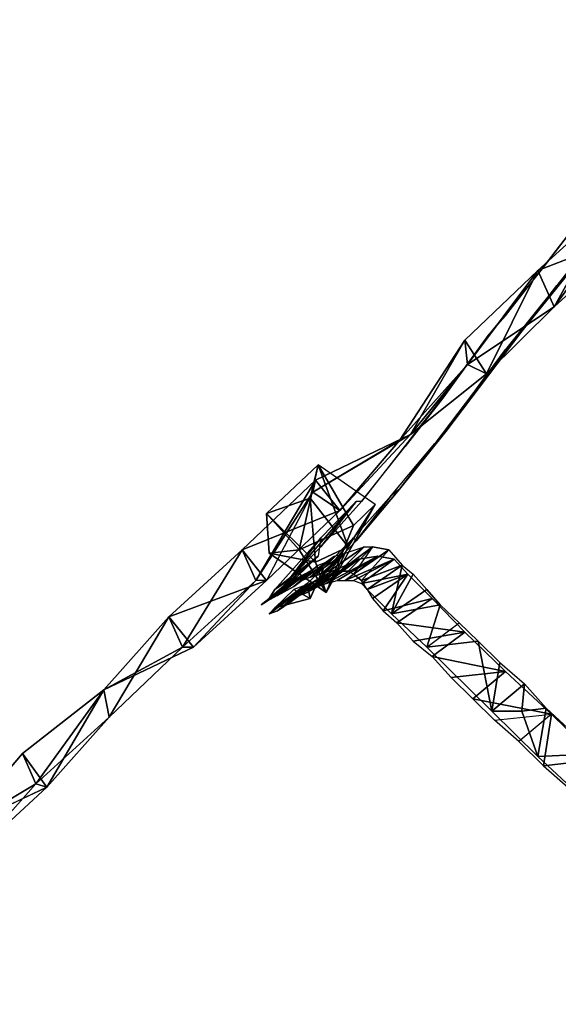
# Model space of a CAD drawing. Units: millimetres. Extents: x 21293 to 36303, y -17370 to -4935.
# Drawn here: x 26653 to 26873, y -9599 to -9197 of the extents above; entities that cross this region are included whole.
import ezdxf

# ---------------------------------------------------------------- set-up
doc = ezdxf.new("R2010")
doc.units = ezdxf.units.MM
doc.layers.add('граница', color=250, linetype='Continuous', lineweight=25)
doc.layers.add('МАФЫ НАШИ', color=250, linetype='Continuous', lineweight=25)

# ---------------------------------------------------------------- blocks, each defined once
blk = doc.blocks.new('кертгнл')
at = {"layer": 'МАФЫ НАШИ', "color": 7, "lineweight": 25}
for p, q in [((26894.15, -9271.68), (26864.23, -9299)), ((26864.23, -9299), (26894.15, -9271.68)), ((26894.15, -9271.68), (26864.23, -9299)), ((26864.23, -9299), (26894.15, -9271.68)), ((26865.34, -9299), (26886.39, -9271.68)), ((26886.39, -9271.68), (26865.34, -9299)), ((26894.15, -9271.68), (26870.88, -9313.9)), ((26894.15, -9271.68), (26870.88, -9313.9)), ((26870.88, -9313.9), (26894.15, -9271.68)), ((26895.26, -9280.38), (26870.88, -9313.9)), ((26870.88, -9313.9), (26895.26, -9280.38)), ((26870.88, -9313.9), (26895.26, -9280.38)), ((26895.26, -9280.38), (26870.88, -9313.9)), ((26893.04, -9277.89), (26871.98, -9305.21)), ((26864.23, -9299), (26903.01, -9284.1)), ((26864.23, -9299), (26903.01, -9284.1)), ((26903.01, -9284.1), (26864.23, -9299)), ((26870.88, -9313.9), (26903.01, -9284.1)), ((26903.01, -9284.1), (26870.88, -9313.9)), ((26870.88, -9313.9), (26903.01, -9284.1)), ((26903.01, -9284.1), (26870.88, -9313.9)), ((26873.09, -9289.07), (26865.34, -9299)), ((26865.34, -9299), (26873.09, -9289.07)), ((26879.74, -9296.52), (26857.58, -9323.84)), ((26879.74, -9296.52), (26857.58, -9323.84)), ((26871.98, -9305.21), (26879.74, -9296.52)), ((26871.98, -9305.21), (26879.74, -9296.52)), ((26871.98, -9305.21), (26879.74, -9296.52)), ((26864.23, -9299), (26834.31, -9327.56)), ((26864.23, -9299), (26834.31, -9327.56)), ((26834.31, -9327.56), (26864.23, -9299)), ((26835.42, -9337.49), (26864.23, -9299)), ((26835.42, -9337.49), (26864.23, -9299)), ((26864.23, -9299), (26835.42, -9337.49)), ((26843.17, -9341.22), (26864.23, -9299)), ((26864.23, -9299), (26843.17, -9341.22)), ((26843.17, -9341.22), (26864.23, -9299)), ((26864.23, -9299), (26843.17, -9341.22)), ((26865.34, -9299), (26844.28, -9325.08)), ((26865.34, -9299), (26844.28, -9325.08)), ((26850.93, -9317.63), (26865.34, -9299)), ((26870.88, -9313.9), (26864.23, -9299)), ((26864.23, -9299), (26870.88, -9313.9)), ((26870.88, -9313.9), (26864.23, -9299)), ((26864.23, -9299), (26870.88, -9313.9)), ((26864.23, -9299), (26870.88, -9313.9)), ((26870.88, -9313.9), (26864.23, -9299)), ((26871.98, -9305.21), (26850.93, -9331.29)), ((26871.98, -9305.21), (26857.58, -9323.84)), ((26857.58, -9323.84), (26871.98, -9305.21)), ((26857.58, -9323.84), (26871.98, -9305.21)), ((26857.58, -9323.84), (26871.98, -9305.21)), ((26835.42, -9337.49), (26870.88, -9313.9)), ((26870.88, -9313.9), (26835.42, -9337.49)), ((26870.88, -9313.9), (26835.42, -9337.49)), ((26835.42, -9337.49), (26870.88, -9313.9)), ((26870.88, -9313.9), (26843.17, -9341.22)), ((26843.17, -9341.22), (26870.88, -9313.9)), ((26870.88, -9313.9), (26843.17, -9341.22)), ((26844.28, -9325.08), (26850.93, -9317.63)), ((26844.28, -9325.08), (26850.93, -9317.63)), ((26844.28, -9325.08), (26825.44, -9351.15)), ((26844.28, -9325.08), (26825.44, -9351.15)), ((26857.58, -9323.84), (26826.55, -9364.81)), ((26857.58, -9323.84), (26826.55, -9364.81)), ((26829.87, -9344.94), (26844.28, -9325.08)), ((26840.96, -9344.94), (26857.58, -9323.84)), ((26840.96, -9344.94), (26857.58, -9323.84)), ((26857.58, -9323.84), (26840.96, -9344.94)), ((26857.58, -9323.84), (26850.93, -9331.29)), ((26850.93, -9331.29), (26857.58, -9323.84)), ((26850.93, -9331.29), (26857.58, -9323.84)), ((26834.31, -9327.56), (26807.71, -9368.54)), ((26834.31, -9327.56), (26807.71, -9368.54)), ((26807.71, -9368.54), (26834.31, -9327.56)), ((26812.14, -9366.05), (26834.31, -9327.56)), ((26834.31, -9327.56), (26812.14, -9366.05)), ((26834.31, -9327.56), (26812.14, -9366.05)), ((26812.14, -9366.05), (26834.31, -9327.56)), ((26834.31, -9327.56), (26835.42, -9337.49)), ((26843.17, -9341.22), (26834.31, -9327.56)), ((26834.31, -9327.56), (26835.42, -9337.49)), ((26835.42, -9337.49), (26834.31, -9327.56)), ((26843.17, -9341.22), (26834.31, -9327.56)), ((26834.31, -9327.56), (26843.17, -9341.22)), ((26850.93, -9331.29), (26840.96, -9344.94)), ((26840.96, -9344.94), (26850.93, -9331.29)), ((26835.42, -9337.49), (26807.71, -9368.54)), ((26807.71, -9368.54), (26835.42, -9337.49)), ((26807.71, -9368.54), (26835.42, -9337.49)), ((26835.42, -9337.49), (26807.71, -9368.54)), ((26835.42, -9337.49), (26812.14, -9366.05)), ((26835.42, -9337.49), (26812.14, -9366.05)), ((26812.14, -9366.05), (26835.42, -9337.49)), ((26843.17, -9341.22), (26835.42, -9337.49)), ((26843.17, -9341.22), (26835.42, -9337.49)), ((26835.42, -9337.49), (26843.17, -9341.22)), ((26812.14, -9366.05), (26843.17, -9341.22)), ((26812.14, -9366.05), (26843.17, -9341.22)), ((26812.14, -9366.05), (26843.17, -9341.22)), ((26843.17, -9341.22), (26812.14, -9366.05)), ((26809.93, -9371.02), (26829.87, -9344.94)), ((26840.96, -9344.94), (26822.12, -9369.78)), ((26825.44, -9351.15), (26829.87, -9344.94)), ((26829.87, -9344.94), (26825.44, -9351.15)), ((26825.44, -9351.15), (26829.87, -9344.94)), ((26829.87, -9344.94), (26825.44, -9351.15)), ((26826.55, -9364.81), (26840.96, -9344.94)), ((26840.96, -9344.94), (26826.55, -9364.81)), ((26826.55, -9364.81), (26840.96, -9344.94)), ((26826.55, -9364.81), (26840.96, -9344.94)), ((26825.44, -9351.15), (26809.93, -9371.02)), ((26825.44, -9351.15), (26809.93, -9371.02)), ((26809.93, -9371.02), (26825.44, -9351.15)), ((26815.47, -9363.57), (26825.44, -9351.15)), ((26825.44, -9351.15), (26815.47, -9363.57)), ((26815.47, -9363.57), (26792.2, -9393.37)), ((26815.47, -9363.57), (26792.2, -9393.37)), ((26807.71, -9388.4), (26826.55, -9364.81)), ((26826.55, -9364.81), (26807.71, -9388.4)), ((26809.93, -9371.02), (26815.47, -9363.57)), ((26809.93, -9371.02), (26815.47, -9363.57)), ((26815.47, -9363.57), (26809.93, -9371.02)), ((26826.55, -9364.81), (26822.12, -9369.78)), ((26822.12, -9369.78), (26826.55, -9364.81)), ((26822.12, -9369.78), (26826.55, -9364.81)), ((26772.25, -9389.65), (26812.14, -9366.05)), ((26812.14, -9366.05), (26772.25, -9389.65)), ((26772.25, -9389.65), (26812.14, -9366.05)), ((26807.71, -9368.54), (26772.25, -9389.65)), ((26807.71, -9368.54), (26772.25, -9389.65)), ((26772.25, -9389.65), (26807.71, -9368.54)), ((26807.71, -9368.54), (26772.25, -9389.65)), ((26812.14, -9366.05), (26773.36, -9384.68)), ((26773.36, -9384.68), (26812.14, -9366.05)), ((26812.14, -9366.05), (26773.36, -9384.68)), ((26783.33, -9397.1), (26812.14, -9366.05)), ((26783.33, -9397.1), (26812.14, -9366.05)), ((26783.33, -9397.1), (26812.14, -9366.05)), ((26812.14, -9366.05), (26783.33, -9397.1)), ((26807.71, -9368.54), (26783.33, -9397.1)), ((26807.71, -9368.54), (26783.33, -9397.1)), ((26783.33, -9397.1), (26807.71, -9368.54)), ((26812.14, -9366.05), (26807.71, -9368.54)), ((26812.14, -9366.05), (26807.71, -9368.54)), ((26807.71, -9368.54), (26812.14, -9366.05)), ((26807.71, -9368.54), (26812.14, -9366.05)), ((26812.14, -9366.05), (26807.71, -9368.54)), ((26812.14, -9366.05), (26807.71, -9368.54)), ((26792.2, -9393.37), (26809.93, -9371.02)), ((26792.2, -9393.37), (26809.93, -9371.02)), ((26804.39, -9390.89), (26822.12, -9369.78)), ((26822.12, -9369.78), (26807.71, -9388.4)), ((26822.12, -9369.78), (26807.71, -9388.4)), ((26807.71, -9388.4), (26822.12, -9369.78)), ((26822.12, -9369.78), (26807.71, -9388.4)), ((26774.47, -9378.47), (26753.41, -9398.34)), ((26753.41, -9398.34), (26774.47, -9378.47)), ((26774.47, -9378.47), (26753.41, -9398.34)), ((26753.41, -9398.34), (26774.47, -9378.47)), ((26766.71, -9413.24), (26774.47, -9378.47)), ((26766.71, -9413.24), (26774.47, -9378.47)), ((26766.71, -9413.24), (26774.47, -9378.47)), ((26774.47, -9378.47), (26766.71, -9413.24)), ((26774.47, -9378.47), (26771.14, -9392.13)), ((26774.47, -9378.47), (26771.14, -9392.13)), ((26771.14, -9392.13), (26774.47, -9378.47)), ((26774.47, -9378.47), (26788.87, -9403.3)), ((26797.74, -9394.61), (26774.47, -9378.47)), ((26774.47, -9378.47), (26788.87, -9403.3)), ((26786.66, -9412), (26774.47, -9378.47)), ((26774.47, -9378.47), (26786.66, -9412)), ((26797.74, -9394.61), (26774.47, -9378.47)), ((26774.47, -9378.47), (26788.87, -9403.3)), ((26797.74, -9394.61), (26774.47, -9378.47)), ((26774.47, -9378.47), (26786.66, -9412)), ((26774.47, -9378.47), (26786.66, -9412)), ((26788.87, -9403.3), (26774.47, -9378.47)), ((26773.36, -9384.68), (26743.44, -9413.24)), ((26743.44, -9413.24), (26773.36, -9384.68)), ((26773.36, -9384.68), (26743.44, -9413.24)), ((26743.44, -9413.24), (26773.36, -9384.68)), ((26748.98, -9425.65), (26773.36, -9384.68)), ((26748.98, -9425.65), (26773.36, -9384.68)), ((26773.36, -9384.68), (26748.98, -9425.65)), ((26773.36, -9384.68), (26772.25, -9389.65)), ((26773.36, -9384.68), (26772.25, -9389.65)), ((26772.25, -9389.65), (26773.36, -9384.68)), ((26773.36, -9384.68), (26783.33, -9397.1)), ((26783.33, -9397.1), (26773.36, -9384.68)), ((26773.36, -9384.68), (26783.33, -9397.1)), ((26772.25, -9389.65), (26748.98, -9425.65)), ((26748.98, -9425.65), (26772.25, -9389.65)), ((26748.98, -9425.65), (26772.25, -9389.65)), ((26748.98, -9425.65), (26772.25, -9389.65)), ((26772.25, -9389.65), (26753.41, -9425.65)), ((26772.25, -9389.65), (26753.41, -9425.65)), ((26772.25, -9389.65), (26753.41, -9425.65)), ((26772.25, -9389.65), (26783.33, -9397.1)), ((26772.25, -9389.65), (26783.33, -9397.1)), ((26783.33, -9397.1), (26772.25, -9389.65)), ((26789.98, -9409.51), (26807.71, -9388.4)), ((26807.71, -9388.4), (26789.98, -9409.51)), ((26807.71, -9388.4), (26804.39, -9390.89)), ((26807.71, -9388.4), (26804.39, -9390.89)), ((26804.39, -9390.89), (26807.71, -9388.4)), ((26771.14, -9392.13), (26753.41, -9398.34)), ((26771.14, -9392.13), (26753.41, -9398.34)), ((26753.41, -9398.34), (26771.14, -9392.13)), ((26771.14, -9392.13), (26753.41, -9398.34)), ((26762.28, -9425.65), (26789.98, -9393.37)), ((26762.28, -9425.65), (26789.98, -9393.37)), ((26789.98, -9393.37), (26762.28, -9425.65)), ((26786.66, -9412), (26771.14, -9392.13)), ((26771.14, -9392.13), (26786.66, -9412)), ((26773.36, -9418.2), (26771.14, -9392.13)), ((26771.14, -9392.13), (26773.36, -9418.2)), ((26786.66, -9412), (26771.14, -9392.13)), ((26789.98, -9393.37), (26775.57, -9412)), ((26789.98, -9393.37), (26775.57, -9408.27)), ((26789.98, -9393.37), (26775.57, -9408.27)), ((26789.98, -9393.37), (26775.57, -9412)), ((26775.57, -9412), (26792.2, -9393.37)), ((26775.57, -9412), (26789.98, -9393.37)), ((26804.39, -9390.89), (26788.87, -9408.27)), ((26804.39, -9390.89), (26789.98, -9409.51)), ((26789.98, -9409.51), (26804.39, -9390.89)), ((26789.98, -9409.51), (26804.39, -9390.89)), ((26789.98, -9409.51), (26804.39, -9390.89)), ((26792.2, -9393.37), (26789.98, -9393.37)), ((26792.2, -9393.37), (26789.98, -9393.37)), ((26783.33, -9397.1), (26743.44, -9413.24)), ((26743.44, -9413.24), (26783.33, -9397.1)), ((26783.33, -9397.1), (26743.44, -9413.24)), ((26753.41, -9425.65), (26783.33, -9397.1)), ((26783.33, -9397.1), (26753.41, -9425.65)), ((26783.33, -9397.1), (26753.41, -9425.65)), ((26753.41, -9425.65), (26783.33, -9397.1)), ((26777.79, -9430.62), (26797.74, -9394.61)), ((26777.79, -9430.62), (26797.74, -9394.61)), ((26777.79, -9430.62), (26797.74, -9394.61)), ((26797.74, -9394.61), (26777.79, -9430.62)), ((26797.74, -9394.61), (26786.66, -9412)), ((26797.74, -9394.61), (26786.66, -9412)), ((26786.66, -9412), (26797.74, -9394.61)), ((26786.66, -9412), (26797.74, -9394.61)), ((26788.87, -9403.3), (26797.74, -9394.61)), ((26797.74, -9394.61), (26788.87, -9403.3)), ((26753.41, -9398.34), (26773.36, -9418.2)), ((26754.52, -9414.48), (26753.41, -9398.34)), ((26753.41, -9398.34), (26766.71, -9413.24)), ((26753.41, -9398.34), (26754.52, -9414.48)), ((26753.41, -9398.34), (26766.71, -9413.24)), ((26773.36, -9418.2), (26753.41, -9398.34)), ((26766.71, -9413.24), (26753.41, -9398.34)), ((26753.41, -9398.34), (26754.52, -9414.48)), ((26754.52, -9414.48), (26753.41, -9398.34)), ((26753.41, -9398.34), (26773.36, -9418.2)), ((26788.87, -9403.3), (26766.71, -9413.24)), ((26788.87, -9403.3), (26766.71, -9413.24)), ((26766.71, -9413.24), (26788.87, -9403.3)), ((26788.87, -9403.3), (26777.79, -9430.62)), ((26788.87, -9403.3), (26777.79, -9430.62)), ((26777.79, -9430.62), (26788.87, -9403.3)), ((26756.73, -9429.38), (26775.57, -9408.27)), ((26756.73, -9429.38), (26775.57, -9408.27)), ((26775.57, -9408.27), (26756.73, -9429.38)), ((26756.73, -9429.38), (26775.57, -9408.27)), ((26775.57, -9408.27), (26762.28, -9425.65)), ((26775.57, -9408.27), (26762.28, -9425.65)), ((26762.28, -9425.65), (26775.57, -9408.27)), ((26788.87, -9408.27), (26774.47, -9425.65)), ((26774.47, -9425.65), (26788.87, -9408.27)), ((26775.57, -9408.27), (26774.47, -9415.72)), ((26774.47, -9425.65), (26788.87, -9408.27)), ((26775.57, -9408.27), (26774.47, -9415.72)), ((26788.87, -9408.27), (26774.47, -9425.65)), ((26789.98, -9409.51), (26774.47, -9425.65)), ((26789.98, -9409.51), (26774.47, -9425.65)), ((26776.68, -9420.69), (26788.87, -9408.27)), ((26788.87, -9408.27), (26789.98, -9409.51)), ((26788.87, -9408.27), (26789.98, -9409.51)), ((26788.87, -9408.27), (26789.98, -9409.51)), ((26743.44, -9413.24), (26713.52, -9440.55)), ((26743.44, -9413.24), (26713.52, -9440.55)), ((26743.44, -9413.24), (26713.52, -9440.55)), ((26713.52, -9440.55), (26743.44, -9413.24)), ((26743.44, -9413.24), (26719.06, -9452.97)), ((26719.06, -9452.97), (26743.44, -9413.24)), ((26743.44, -9413.24), (26719.06, -9452.97)), ((26753.41, -9425.65), (26743.44, -9413.24)), ((26748.98, -9425.65), (26743.44, -9413.24)), ((26753.41, -9425.65), (26743.44, -9413.24)), ((26743.44, -9413.24), (26753.41, -9425.65)), ((26743.44, -9413.24), (26748.98, -9425.65)), ((26748.98, -9425.65), (26743.44, -9413.24)), ((26766.71, -9413.24), (26754.52, -9414.48)), ((26766.71, -9413.24), (26754.52, -9414.48)), ((26754.52, -9414.48), (26766.71, -9413.24)), ((26775.57, -9412), (26762.28, -9425.65)), ((26762.28, -9425.65), (26775.57, -9412)), ((26766.71, -9413.24), (26777.79, -9430.62)), ((26777.79, -9430.62), (26766.71, -9413.24)), ((26777.79, -9430.62), (26766.71, -9413.24)), ((26766.71, -9413.24), (26777.79, -9430.62)), ((26773.36, -9418.2), (26786.66, -9412)), ((26773.36, -9418.2), (26786.66, -9412)), ((26786.66, -9412), (26773.36, -9418.2)), ((26786.66, -9412), (26777.79, -9430.62)), ((26786.66, -9412), (26777.79, -9430.62)), ((26777.79, -9430.62), (26786.66, -9412)), ((26793.3, -9412), (26778.9, -9421.93)), ((26793.3, -9412), (26778.9, -9421.93)), ((26778.9, -9421.93), (26793.3, -9412)), ((26783.33, -9421.93), (26793.3, -9412)), ((26796.63, -9412), (26783.33, -9421.93)), ((26796.63, -9412), (26783.33, -9421.93)), ((26783.33, -9421.93), (26793.3, -9412)), ((26783.33, -9421.93), (26796.63, -9412)), ((26793.3, -9412), (26783.33, -9421.93)), ((26785.55, -9414.48), (26793.3, -9412)), ((26785.55, -9414.48), (26793.3, -9412)), ((26786.66, -9421.93), (26796.63, -9412)), ((26786.66, -9421.93), (26796.63, -9412)), ((26796.63, -9412), (26786.66, -9421.93)), ((26796.63, -9412), (26788.87, -9423.17)), ((26796.63, -9412), (26788.87, -9423.17)), ((26796.63, -9412), (26788.87, -9423.17)), ((26803.28, -9413.24), (26788.87, -9423.17)), ((26788.87, -9423.17), (26803.28, -9413.24)), ((26788.87, -9423.17), (26803.28, -9413.24)), ((26792.2, -9425.65), (26803.28, -9413.24)), ((26792.2, -9425.65), (26803.28, -9413.24)), ((26803.28, -9413.24), (26792.2, -9425.65)), ((26793.3, -9412), (26796.63, -9412)), ((26793.3, -9412), (26796.63, -9412)), ((26796.63, -9412), (26803.28, -9413.24)), ((26803.28, -9413.24), (26796.63, -9412)), ((26803.28, -9413.24), (26808.82, -9419.45)), ((26803.28, -9413.24), (26808.82, -9419.45)), ((26754.52, -9414.48), (26773.36, -9418.2)), ((26777.79, -9430.62), (26754.52, -9414.48)), ((26754.52, -9414.48), (26777.79, -9430.62)), ((26773.36, -9418.2), (26754.52, -9414.48)), ((26777.79, -9430.62), (26754.52, -9414.48)), ((26754.52, -9414.48), (26773.36, -9418.2)), ((26754.52, -9433.1), (26774.47, -9415.72)), ((26754.52, -9433.1), (26774.47, -9415.72)), ((26774.47, -9415.72), (26754.52, -9433.1)), ((26774.47, -9415.72), (26756.73, -9429.38)), ((26774.47, -9415.72), (26756.73, -9429.38)), ((26756.73, -9429.38), (26774.47, -9415.72)), ((26774.47, -9415.72), (26765.6, -9424.41)), ((26774.47, -9415.72), (26765.6, -9424.41)), ((26781.11, -9415.72), (26767.82, -9425.65)), ((26767.82, -9425.65), (26781.11, -9415.72)), ((26767.82, -9425.65), (26781.11, -9415.72)), ((26785.55, -9414.48), (26771.14, -9424.41)), ((26785.55, -9414.48), (26771.14, -9424.41)), ((26771.14, -9424.41), (26785.55, -9414.48)), ((26771.14, -9424.41), (26781.11, -9415.72)), ((26771.14, -9424.41), (26781.11, -9415.72)), ((26781.11, -9415.72), (26771.14, -9424.41)), ((26774.47, -9428.14), (26791.09, -9416.96)), ((26774.47, -9428.14), (26791.09, -9416.96)), ((26774.47, -9428.14), (26791.09, -9416.96)), ((26775.57, -9423.17), (26785.55, -9414.48)), ((26775.57, -9423.17), (26785.55, -9414.48)), ((26785.55, -9414.48), (26775.57, -9423.17)), ((26798.85, -9415.72), (26777.79, -9426.9)), ((26777.79, -9418.2), (26781.11, -9415.72)), ((26798.85, -9415.72), (26777.79, -9426.9)), ((26777.79, -9426.9), (26798.85, -9415.72)), ((26781.11, -9415.72), (26777.79, -9418.2)), ((26777.79, -9426.9), (26791.09, -9416.96)), ((26791.09, -9416.96), (26777.79, -9426.9)), ((26791.09, -9416.96), (26777.79, -9426.9)), ((26785.55, -9414.48), (26778.9, -9421.93)), ((26785.55, -9414.48), (26778.9, -9421.93)), ((26778.9, -9421.93), (26785.55, -9414.48)), ((26781.11, -9415.72), (26785.55, -9414.48)), ((26781.11, -9415.72), (26785.55, -9414.48)), ((26782.22, -9425.65), (26798.85, -9415.72)), ((26782.22, -9425.65), (26798.85, -9415.72)), ((26798.85, -9415.72), (26782.22, -9425.65)), ((26791.09, -9416.96), (26783.33, -9420.69)), ((26785.55, -9425.65), (26798.85, -9415.72)), ((26785.55, -9425.65), (26798.85, -9415.72)), ((26798.85, -9415.72), (26785.55, -9425.65)), ((26805.49, -9416.96), (26785.55, -9425.65)), ((26805.49, -9416.96), (26785.55, -9425.65)), ((26785.55, -9425.65), (26805.49, -9416.96)), ((26788.87, -9425.65), (26805.49, -9416.96)), ((26788.87, -9425.65), (26805.49, -9416.96)), ((26805.49, -9416.96), (26788.87, -9425.65)), ((26791.09, -9416.96), (26798.85, -9415.72)), ((26798.85, -9415.72), (26791.09, -9416.96)), ((26792.2, -9426.9), (26805.49, -9416.96)), ((26792.2, -9426.9), (26805.49, -9416.96)), ((26805.49, -9416.96), (26792.2, -9426.9)), ((26798.85, -9415.72), (26805.49, -9416.96)), ((26805.49, -9416.96), (26798.85, -9415.72)), ((26805.49, -9416.96), (26811.04, -9423.17)), ((26811.04, -9423.17), (26805.49, -9416.96)), ((26771.14, -9421.93), (26757.84, -9431.86)), ((26757.84, -9431.86), (26771.14, -9421.93)), ((26757.84, -9431.86), (26771.14, -9421.93)), ((26763.38, -9434.35), (26780.01, -9421.93)), ((26763.38, -9434.35), (26780.01, -9421.93)), ((26763.38, -9434.35), (26780.01, -9421.93)), ((26777.79, -9418.2), (26764.49, -9428.14)), ((26777.79, -9418.2), (26764.49, -9428.14)), ((26764.49, -9428.14), (26777.79, -9418.2)), ((26774.47, -9419.45), (26764.49, -9428.14)), ((26774.47, -9419.45), (26764.49, -9428.14)), ((26764.49, -9428.14), (26774.47, -9419.45)), ((26764.49, -9428.14), (26771.14, -9421.93)), ((26764.49, -9428.14), (26771.14, -9421.93)), ((26771.14, -9421.93), (26764.49, -9428.14)), ((26766.71, -9431.86), (26783.33, -9420.69)), ((26766.71, -9431.86), (26783.33, -9420.69)), ((26783.33, -9420.69), (26766.71, -9431.86)), ((26780.01, -9421.93), (26766.71, -9431.86)), ((26780.01, -9421.93), (26766.71, -9431.86)), ((26780.01, -9421.93), (26766.71, -9431.86)), ((26767.82, -9425.65), (26777.79, -9418.2)), ((26777.79, -9418.2), (26767.82, -9425.65)), ((26777.79, -9418.2), (26767.82, -9425.65)), ((26768.92, -9423.17), (26771.14, -9421.93)), ((26771.14, -9421.93), (26768.92, -9423.17)), ((26770.03, -9426.9), (26776.68, -9420.69)), ((26783.33, -9420.69), (26770.03, -9430.62)), ((26770.03, -9426.9), (26776.68, -9420.69)), ((26770.03, -9430.62), (26783.33, -9420.69)), ((26783.33, -9420.69), (26770.03, -9430.62)), ((26771.14, -9421.93), (26774.47, -9419.45)), ((26771.14, -9421.93), (26774.47, -9419.45)), ((26776.68, -9420.69), (26771.14, -9433.1)), ((26776.68, -9420.69), (26771.14, -9433.1)), ((26771.14, -9433.1), (26776.68, -9420.69)), ((26777.79, -9430.62), (26773.36, -9418.2)), ((26773.36, -9418.2), (26777.79, -9430.62)), ((26777.79, -9430.62), (26773.36, -9418.2)), ((26773.36, -9418.2), (26777.79, -9430.62)), ((26780.01, -9421.93), (26773.36, -9425.65)), ((26774.47, -9419.45), (26777.79, -9418.2)), ((26774.47, -9419.45), (26777.79, -9418.2)), ((26783.33, -9420.69), (26774.47, -9428.14)), ((26774.47, -9425.65), (26776.68, -9420.69)), ((26774.47, -9428.14), (26783.33, -9420.69)), ((26783.33, -9420.69), (26774.47, -9428.14)), ((26774.47, -9425.65), (26776.68, -9420.69)), ((26776.68, -9420.69), (26774.47, -9425.65)), ((26774.47, -9428.14), (26783.33, -9420.69)), ((26778.9, -9421.93), (26775.57, -9423.17)), ((26778.9, -9421.93), (26775.57, -9423.17)), ((26778.9, -9421.93), (26783.33, -9421.93)), ((26783.33, -9421.93), (26778.9, -9421.93)), ((26783.33, -9420.69), (26780.01, -9421.93)), ((26783.33, -9420.69), (26780.01, -9421.93)), ((26783.33, -9421.93), (26786.66, -9421.93)), ((26786.66, -9421.93), (26783.33, -9421.93)), ((26788.87, -9423.17), (26786.66, -9421.93)), ((26788.87, -9423.17), (26786.66, -9421.93)), ((26808.82, -9419.45), (26792.2, -9425.65)), ((26792.2, -9425.65), (26808.82, -9419.45)), ((26808.82, -9419.45), (26792.2, -9425.65)), ((26792.2, -9425.65), (26808.82, -9419.45)), ((26808.82, -9419.45), (26794.41, -9429.38)), ((26808.82, -9419.45), (26794.41, -9429.38)), ((26808.82, -9419.45), (26794.41, -9429.38)), ((26794.41, -9429.38), (26808.82, -9419.45)), ((26804.39, -9439.31), (26808.82, -9419.45)), ((26804.39, -9439.31), (26808.82, -9419.45)), ((26808.82, -9419.45), (26804.39, -9439.31)), ((26808.82, -9419.45), (26813.25, -9423.17)), ((26808.82, -9419.45), (26813.25, -9423.17)), ((26713.52, -9440.55), (26753.41, -9425.65)), ((26713.52, -9440.55), (26753.41, -9425.65)), ((26753.41, -9425.65), (26713.52, -9440.55)), ((26719.06, -9452.97), (26748.98, -9425.65)), ((26719.06, -9452.97), (26748.98, -9425.65)), ((26719.06, -9452.97), (26748.98, -9425.65)), ((26748.98, -9425.65), (26719.06, -9452.97)), ((26753.41, -9425.65), (26723.49, -9452.97)), ((26748.98, -9425.65), (26723.49, -9452.97)), ((26723.49, -9452.97), (26753.41, -9425.65)), ((26753.41, -9425.65), (26723.49, -9452.97)), ((26723.49, -9452.97), (26748.98, -9425.65)), ((26748.98, -9425.65), (26723.49, -9452.97)), ((26723.49, -9452.97), (26753.41, -9425.65)), ((26753.41, -9425.65), (26748.98, -9425.65)), ((26753.41, -9425.65), (26748.98, -9425.65)), ((26753.41, -9425.65), (26748.98, -9425.65)), ((26751.19, -9435.59), (26765.6, -9424.41)), ((26765.6, -9424.41), (26751.19, -9435.59)), ((26751.19, -9435.59), (26765.6, -9424.41)), ((26765.6, -9425.65), (26751.19, -9435.59)), ((26765.6, -9425.65), (26751.19, -9435.59)), ((26751.19, -9435.59), (26765.6, -9425.65)), ((26753.41, -9434.35), (26766.71, -9424.41)), ((26766.71, -9424.41), (26753.41, -9434.35)), ((26753.41, -9434.35), (26766.71, -9424.41)), ((26753.41, -9434.35), (26765.6, -9425.65)), ((26765.6, -9425.65), (26753.41, -9434.35)), ((26765.6, -9425.65), (26753.41, -9434.35)), ((26753.41, -9434.35), (26765.6, -9425.65)), ((26753.41, -9434.35), (26765.6, -9425.65)), ((26765.6, -9425.65), (26753.41, -9434.35)), ((26765.6, -9424.41), (26754.52, -9433.1)), ((26765.6, -9424.41), (26754.52, -9433.1)), ((26754.52, -9433.1), (26765.6, -9424.41)), ((26762.28, -9425.65), (26756.73, -9429.38)), ((26756.73, -9429.38), (26762.28, -9425.65)), ((26757.84, -9431.86), (26768.92, -9423.17)), ((26768.92, -9423.17), (26757.84, -9431.86)), ((26768.92, -9423.17), (26757.84, -9431.86)), ((26766.71, -9424.41), (26757.84, -9431.86)), ((26757.84, -9431.86), (26766.71, -9424.41)), ((26766.71, -9424.41), (26757.84, -9431.86)), ((26773.36, -9425.65), (26757.84, -9438.07)), ((26773.36, -9425.65), (26757.84, -9438.07)), ((26757.84, -9438.07), (26773.36, -9425.65)), ((26763.38, -9434.35), (26773.36, -9425.65)), ((26773.36, -9425.65), (26763.38, -9434.35)), ((26763.38, -9434.35), (26773.36, -9425.65)), ((26773.36, -9425.65), (26763.38, -9434.35)), ((26764.49, -9428.14), (26767.82, -9425.65)), ((26774.47, -9425.65), (26764.49, -9429.38)), ((26767.82, -9425.65), (26764.49, -9428.14)), ((26774.47, -9425.65), (26764.49, -9429.38)), ((26765.6, -9424.41), (26765.6, -9425.65)), ((26766.71, -9424.41), (26765.6, -9425.65)), ((26765.6, -9425.65), (26766.71, -9424.41)), ((26765.6, -9424.41), (26765.6, -9425.65)), ((26768.92, -9423.17), (26766.71, -9424.41)), ((26766.71, -9424.41), (26768.92, -9423.17)), ((26767.82, -9425.65), (26771.14, -9424.41)), ((26771.14, -9424.41), (26767.82, -9425.65)), ((26771.14, -9424.41), (26775.57, -9423.17)), ((26775.57, -9423.17), (26771.14, -9424.41)), ((26771.14, -9433.1), (26774.47, -9425.65)), ((26771.14, -9426.9), (26773.36, -9425.65)), ((26773.36, -9425.65), (26771.14, -9426.9)), ((26771.14, -9433.1), (26774.47, -9425.65)), ((26774.47, -9425.65), (26771.14, -9433.1)), ((26777.79, -9426.9), (26782.22, -9425.65)), ((26777.79, -9426.9), (26782.22, -9425.65)), ((26782.22, -9425.65), (26785.55, -9425.65)), ((26782.22, -9425.65), (26785.55, -9425.65)), ((26785.55, -9425.65), (26788.87, -9425.65)), ((26785.55, -9425.65), (26788.87, -9425.65)), ((26788.87, -9423.17), (26792.2, -9425.65)), ((26792.2, -9425.65), (26788.87, -9423.17)), ((26788.87, -9425.65), (26792.2, -9426.9)), ((26788.87, -9425.65), (26792.2, -9426.9)), ((26811.04, -9423.17), (26792.2, -9426.9)), ((26811.04, -9423.17), (26792.2, -9426.9)), ((26792.2, -9426.9), (26811.04, -9423.17)), ((26794.41, -9429.38), (26792.2, -9425.65)), ((26794.41, -9429.38), (26811.04, -9423.17)), ((26794.41, -9429.38), (26811.04, -9423.17)), ((26811.04, -9423.17), (26794.41, -9429.38)), ((26796.63, -9433.1), (26811.04, -9423.17)), ((26811.04, -9423.17), (26796.63, -9433.1)), ((26796.63, -9433.1), (26811.04, -9423.17)), ((26811.04, -9423.17), (26796.63, -9433.1)), ((26811.04, -9423.17), (26801.06, -9438.07)), ((26811.04, -9423.17), (26801.06, -9438.07)), ((26811.04, -9423.17), (26801.06, -9438.07)), ((26801.06, -9438.07), (26811.04, -9423.17)), ((26813.25, -9423.17), (26804.39, -9439.31)), ((26804.39, -9439.31), (26813.25, -9423.17)), ((26821.01, -9433.1), (26811.04, -9423.17)), ((26813.25, -9423.17), (26818.79, -9429.38)), ((26813.25, -9423.17), (26818.79, -9429.38)), ((26754.52, -9439.31), (26771.14, -9426.9)), ((26754.52, -9439.31), (26771.14, -9426.9)), ((26754.52, -9439.31), (26771.14, -9426.9)), ((26754.52, -9439.31), (26768.92, -9428.14)), ((26768.92, -9428.14), (26754.52, -9439.31)), ((26768.92, -9428.14), (26754.52, -9439.31)), ((26754.52, -9439.31), (26768.92, -9428.14)), ((26754.52, -9439.31), (26768.92, -9428.14)), ((26768.92, -9428.14), (26754.52, -9439.31)), ((26767.82, -9429.38), (26754.52, -9439.31)), ((26767.82, -9429.38), (26754.52, -9439.31)), ((26754.52, -9439.31), (26767.82, -9429.38)), ((26756.73, -9429.38), (26754.52, -9433.1)), ((26754.52, -9439.31), (26767.82, -9429.38)), ((26767.82, -9429.38), (26754.52, -9439.31)), ((26754.52, -9439.31), (26767.82, -9429.38)), ((26767.82, -9429.38), (26754.52, -9439.31)), ((26767.82, -9429.38), (26754.52, -9439.31)), ((26754.52, -9439.31), (26767.82, -9429.38)), ((26754.52, -9433.1), (26756.73, -9429.38)), ((26756.73, -9436.83), (26770.03, -9426.9)), ((26756.73, -9436.83), (26770.03, -9426.9)), ((26770.03, -9426.9), (26756.73, -9436.83)), ((26768.92, -9428.14), (26756.73, -9436.83)), ((26768.92, -9428.14), (26756.73, -9436.83)), ((26756.73, -9436.83), (26768.92, -9428.14)), ((26764.49, -9429.38), (26756.73, -9436.83)), ((26757.84, -9438.07), (26771.14, -9426.9)), ((26771.14, -9426.9), (26757.84, -9438.07)), ((26771.14, -9426.9), (26757.84, -9438.07)), ((26757.84, -9431.86), (26764.49, -9428.14)), ((26764.49, -9428.14), (26757.84, -9431.86)), ((26764.49, -9429.38), (26771.14, -9433.1)), ((26764.49, -9429.38), (26771.14, -9433.1)), ((26771.14, -9433.1), (26764.49, -9429.38)), ((26764.49, -9429.38), (26771.14, -9433.1)), ((26768.92, -9428.14), (26767.82, -9429.38)), ((26767.82, -9429.38), (26768.92, -9428.14)), ((26768.92, -9428.14), (26767.82, -9429.38)), ((26767.82, -9429.38), (26768.92, -9428.14)), ((26771.14, -9426.9), (26768.92, -9428.14)), ((26770.03, -9426.9), (26768.92, -9428.14)), ((26771.14, -9426.9), (26768.92, -9428.14)), ((26768.92, -9428.14), (26770.03, -9426.9)), ((26771.14, -9433.1), (26770.03, -9426.9)), ((26771.14, -9433.1), (26770.03, -9426.9)), ((26770.03, -9426.9), (26771.14, -9433.1)), ((26770.03, -9430.62), (26774.47, -9428.14)), ((26770.03, -9430.62), (26774.47, -9428.14)), ((26774.47, -9428.14), (26777.79, -9426.9)), ((26777.79, -9426.9), (26774.47, -9428.14)), ((26792.2, -9426.9), (26794.41, -9429.38)), ((26792.2, -9426.9), (26794.41, -9429.38)), ((26794.41, -9429.38), (26804.39, -9439.31)), ((26794.41, -9429.38), (26796.63, -9433.1)), ((26794.41, -9429.38), (26796.63, -9433.1)), ((26804.39, -9439.31), (26794.41, -9429.38)), ((26818.79, -9429.38), (26804.39, -9439.31)), ((26818.79, -9429.38), (26804.39, -9439.31)), ((26804.39, -9439.31), (26818.79, -9429.38)), ((26824.33, -9435.59), (26818.79, -9429.38)), ((26818.79, -9429.38), (26824.33, -9435.59)), ((26751.19, -9435.59), (26754.52, -9433.1)), ((26757.84, -9431.86), (26753.41, -9434.35)), ((26757.84, -9431.86), (26753.41, -9434.35)), ((26771.14, -9433.1), (26756.73, -9436.83)), ((26771.14, -9433.1), (26756.73, -9436.83)), ((26756.73, -9436.83), (26771.14, -9433.1)), ((26771.14, -9433.1), (26756.73, -9436.83)), ((26766.71, -9431.86), (26763.38, -9434.35)), ((26766.71, -9431.86), (26763.38, -9434.35)), ((26770.03, -9430.62), (26766.71, -9431.86)), ((26766.71, -9431.86), (26770.03, -9430.62)), ((26796.63, -9433.1), (26801.06, -9438.07)), ((26801.06, -9438.07), (26821.01, -9433.1)), ((26801.06, -9438.07), (26821.01, -9433.1)), ((26821.01, -9433.1), (26801.06, -9438.07)), ((26806.6, -9443.04), (26821.01, -9433.1)), ((26806.6, -9443.04), (26821.01, -9433.1)), ((26821.01, -9433.1), (26806.6, -9443.04)), ((26821.01, -9433.1), (26834.31, -9446.76)), ((26834.31, -9446.76), (26821.01, -9433.1)), ((26751.19, -9435.59), (26753.41, -9434.35)), ((26753.41, -9434.35), (26751.19, -9435.59)), ((26756.73, -9436.83), (26754.52, -9439.31)), ((26756.73, -9436.83), (26754.52, -9439.31)), ((26754.52, -9439.31), (26757.84, -9438.07)), ((26757.84, -9438.07), (26754.52, -9439.31)), ((26757.84, -9438.07), (26763.38, -9434.35)), ((26757.84, -9438.07), (26763.38, -9434.35)), ((26801.06, -9438.07), (26806.6, -9443.04)), ((26801.06, -9438.07), (26806.6, -9443.04)), ((26824.33, -9435.59), (26804.39, -9439.31)), ((26804.39, -9439.31), (26824.33, -9435.59)), ((26804.39, -9439.31), (26824.33, -9435.59)), ((26824.33, -9435.59), (26804.39, -9439.31)), ((26818.79, -9452.97), (26824.33, -9435.59)), ((26824.33, -9435.59), (26818.79, -9452.97)), ((26824.33, -9435.59), (26818.79, -9452.97)), ((26832.09, -9443.04), (26824.33, -9435.59)), ((26832.09, -9443.04), (26824.33, -9435.59)), ((26713.52, -9440.55), (26686.92, -9470.36)), ((26713.52, -9440.55), (26686.92, -9470.36)), ((26713.52, -9440.55), (26686.92, -9470.36)), ((26686.92, -9470.36), (26713.52, -9440.55)), ((26713.52, -9440.55), (26689.14, -9481.53)), ((26689.14, -9481.53), (26713.52, -9440.55)), ((26713.52, -9440.55), (26689.14, -9481.53)), ((26719.06, -9452.97), (26713.52, -9440.55)), ((26723.49, -9452.97), (26713.52, -9440.55)), ((26719.06, -9452.97), (26713.52, -9440.55)), ((26723.49, -9452.97), (26713.52, -9440.55)), ((26713.52, -9440.55), (26723.49, -9452.97)), ((26713.52, -9440.55), (26719.06, -9452.97)), ((26818.79, -9452.97), (26804.39, -9439.31)), ((26834.31, -9446.76), (26806.6, -9443.04)), ((26806.6, -9443.04), (26813.25, -9450.49)), ((26806.6, -9443.04), (26813.25, -9450.49)), ((26834.31, -9446.76), (26806.6, -9443.04)), ((26806.6, -9443.04), (26834.31, -9446.76)), ((26818.79, -9452.97), (26832.09, -9443.04)), ((26818.79, -9452.97), (26832.09, -9443.04)), ((26818.79, -9452.97), (26832.09, -9443.04)), ((26832.09, -9443.04), (26839.85, -9450.49)), ((26832.09, -9443.04), (26839.85, -9450.49)), ((26813.25, -9450.49), (26834.31, -9446.76)), ((26813.25, -9450.49), (26834.31, -9446.76)), ((26834.31, -9446.76), (26813.25, -9450.49)), ((26821.01, -9456.7), (26834.31, -9446.76)), ((26821.01, -9456.7), (26834.31, -9446.76)), ((26834.31, -9446.76), (26821.01, -9456.7)), ((26834.31, -9446.76), (26850.93, -9462.91)), ((26850.93, -9462.91), (26834.31, -9446.76)), ((26719.06, -9452.97), (26686.92, -9470.36)), ((26686.92, -9470.36), (26723.49, -9452.97)), ((26686.92, -9470.36), (26723.49, -9452.97)), ((26686.92, -9470.36), (26719.06, -9452.97)), ((26723.49, -9452.97), (26686.92, -9470.36)), ((26719.06, -9452.97), (26686.92, -9470.36)), ((26686.92, -9470.36), (26723.49, -9452.97)), ((26689.14, -9481.53), (26719.06, -9452.97)), ((26689.14, -9481.53), (26719.06, -9452.97)), ((26719.06, -9452.97), (26689.14, -9481.53)), ((26689.14, -9481.53), (26719.06, -9452.97)), ((26723.49, -9452.97), (26719.06, -9452.97)), ((26719.06, -9452.97), (26723.49, -9452.97)), ((26723.49, -9452.97), (26719.06, -9452.97)), ((26813.25, -9450.49), (26821.01, -9456.7)), ((26813.25, -9450.49), (26821.01, -9456.7)), ((26839.85, -9450.49), (26818.79, -9452.97)), ((26818.79, -9452.97), (26839.85, -9450.49)), ((26839.85, -9450.49), (26818.79, -9452.97)), ((26845.39, -9479.05), (26818.79, -9452.97)), ((26845.39, -9479.05), (26818.79, -9452.97)), ((26848.71, -9459.18), (26839.85, -9450.49)), ((26839.85, -9450.49), (26845.39, -9479.05)), ((26839.85, -9450.49), (26845.39, -9479.05)), ((26839.85, -9450.49), (26848.71, -9459.18)), ((26845.39, -9479.05), (26839.85, -9450.49)), ((26850.93, -9462.91), (26821.01, -9456.7)), ((26821.01, -9456.7), (26828.77, -9465.39)), ((26821.01, -9456.7), (26828.77, -9465.39)), ((26850.93, -9462.91), (26821.01, -9456.7)), ((26821.01, -9456.7), (26850.93, -9462.91)), ((26845.39, -9479.05), (26848.71, -9459.18)), ((26848.71, -9459.18), (26845.39, -9479.05)), ((26845.39, -9479.05), (26848.71, -9459.18)), ((26848.71, -9459.18), (26858.69, -9467.87)), ((26848.71, -9459.18), (26858.69, -9467.87)), ((26828.77, -9465.39), (26850.93, -9462.91)), ((26828.77, -9465.39), (26850.93, -9462.91)), ((26850.93, -9462.91), (26828.77, -9465.39)), ((26828.77, -9465.39), (26837.63, -9474.08)), ((26828.77, -9465.39), (26837.63, -9474.08)), ((26837.63, -9474.08), (26850.93, -9462.91)), ((26837.63, -9474.08), (26850.93, -9462.91)), ((26850.93, -9462.91), (26837.63, -9474.08)), ((26850.93, -9462.91), (26869.77, -9480.29)), ((26869.77, -9480.29), (26850.93, -9462.91)), ((26858.69, -9467.87), (26845.39, -9479.05)), ((26858.69, -9467.87), (26845.39, -9479.05)), ((26845.39, -9479.05), (26858.69, -9467.87)), ((26857.58, -9479.05), (26858.69, -9467.87)), ((26858.69, -9467.87), (26857.58, -9479.05)), ((26857.58, -9479.05), (26858.69, -9467.87)), ((26858.69, -9467.87), (26867.55, -9477.81)), ((26858.69, -9467.87), (26867.55, -9477.81)), ((26686.92, -9470.36), (26653.67, -9496.43)), ((26653.67, -9496.43), (26686.92, -9470.36)), ((26686.92, -9470.36), (26653.67, -9496.43)), ((26686.92, -9470.36), (26659.21, -9508.85)), ((26686.92, -9470.36), (26659.21, -9508.85)), ((26659.21, -9508.85), (26686.92, -9470.36)), ((26686.92, -9470.36), (26663.65, -9510.09)), ((26663.65, -9510.09), (26686.92, -9470.36)), ((26663.65, -9510.09), (26686.92, -9470.36)), ((26686.92, -9470.36), (26663.65, -9510.09)), ((26689.14, -9481.53), (26686.92, -9470.36)), ((26686.92, -9470.36), (26689.14, -9481.53)), ((26686.92, -9470.36), (26689.14, -9481.53)), ((26689.14, -9481.53), (26686.92, -9470.36)), ((26689.14, -9481.53), (26686.92, -9470.36)), ((26686.92, -9470.36), (26689.14, -9481.53)), ((26869.77, -9480.29), (26837.63, -9474.08)), ((26837.63, -9474.08), (26846.5, -9482.77)), ((26837.63, -9474.08), (26846.5, -9482.77)), ((26869.77, -9480.29), (26837.63, -9474.08)), ((26837.63, -9474.08), (26869.77, -9480.29)), ((26867.55, -9477.81), (26857.58, -9479.05)), ((26867.55, -9477.81), (26857.58, -9479.05)), ((26857.58, -9479.05), (26867.55, -9477.81)), ((26864.23, -9497.67), (26867.55, -9477.81)), ((26864.23, -9497.67), (26867.55, -9477.81)), ((26867.55, -9477.81), (26864.23, -9497.67)), ((26867.55, -9477.81), (26887.5, -9496.43)), ((26867.55, -9477.81), (26887.5, -9496.43)), ((26659.21, -9508.85), (26689.14, -9481.53)), ((26689.14, -9481.53), (26659.21, -9508.85)), ((26659.21, -9508.85), (26689.14, -9481.53)), ((26689.14, -9481.53), (26659.21, -9508.85)), ((26663.65, -9510.09), (26689.14, -9481.53)), ((26689.14, -9481.53), (26663.65, -9510.09)), ((26663.65, -9510.09), (26689.14, -9481.53)), ((26845.39, -9479.05), (26857.58, -9479.05)), ((26857.58, -9479.05), (26845.39, -9479.05)), ((26845.39, -9479.05), (26857.58, -9479.05)), ((26864.23, -9497.67), (26845.39, -9479.05)), ((26857.58, -9479.05), (26845.39, -9479.05)), ((26846.5, -9482.77), (26869.77, -9480.29)), ((26846.5, -9482.77), (26869.77, -9480.29)), ((26846.5, -9482.77), (26869.77, -9480.29)), ((26869.77, -9480.29), (26856.47, -9491.46)), ((26869.77, -9480.29), (26856.47, -9491.46)), ((26869.77, -9480.29), (26856.47, -9491.46)), ((26857.58, -9479.05), (26864.23, -9497.67)), ((26864.23, -9497.67), (26857.58, -9479.05)), ((26857.58, -9479.05), (26864.23, -9497.67)), ((26864.23, -9497.67), (26857.58, -9479.05)), ((26869.77, -9480.29), (26866.44, -9501.4)), ((26866.44, -9501.4), (26869.77, -9480.29)), ((26869.77, -9480.29), (26866.44, -9501.4)), ((26866.44, -9501.4), (26869.77, -9480.29)), ((26888.61, -9498.91), (26869.77, -9480.29)), ((26856.47, -9491.46), (26846.5, -9482.77)), ((26856.47, -9491.46), (26846.5, -9482.77)), ((26856.47, -9491.46), (26866.44, -9501.4)), ((26856.47, -9491.46), (26866.44, -9501.4)), ((26653.67, -9496.43), (26623.75, -9529.96)), ((26623.75, -9529.96), (26653.67, -9496.43)), ((26653.67, -9496.43), (26623.75, -9529.96)), ((26627.08, -9527.47), (26653.67, -9496.43)), ((26653.67, -9496.43), (26627.08, -9527.47)), ((26653.67, -9496.43), (26627.08, -9527.47)), ((26627.08, -9527.47), (26653.67, -9496.43)), ((26653.67, -9496.43), (26663.65, -9510.09)), ((26659.21, -9508.85), (26653.67, -9496.43)), ((26663.65, -9510.09), (26653.67, -9496.43)), ((26653.67, -9496.43), (26663.65, -9510.09)), ((26653.67, -9496.43), (26659.21, -9508.85)), ((26659.21, -9508.85), (26653.67, -9496.43)), ((26887.5, -9496.43), (26864.23, -9497.67)), ((26887.5, -9496.43), (26864.23, -9497.67)), ((26864.23, -9497.67), (26887.5, -9496.43)), ((26887.5, -9496.43), (26864.23, -9497.67)), ((26884.17, -9516.3), (26864.23, -9497.67)), ((26866.44, -9501.4), (26888.61, -9498.91)), ((26866.44, -9501.4), (26888.61, -9498.91)), ((26888.61, -9498.91), (26866.44, -9501.4)), ((26866.44, -9501.4), (26876.42, -9510.09)), ((26866.44, -9501.4), (26876.42, -9510.09)), ((26659.21, -9508.85), (26623.75, -9529.96)), ((26623.75, -9529.96), (26659.21, -9508.85)), ((26623.75, -9529.96), (26659.21, -9508.85)), ((26659.21, -9508.85), (26623.75, -9529.96)), ((26627.08, -9527.47), (26663.65, -9510.09)), ((26627.08, -9527.47), (26663.65, -9510.09)), ((26663.65, -9510.09), (26627.08, -9527.47)), ((26631.51, -9539.89), (26659.21, -9508.85)), ((26659.21, -9508.85), (26631.51, -9539.89)), ((26631.51, -9539.89), (26659.21, -9508.85)), ((26663.65, -9510.09), (26631.51, -9539.89)), ((26663.65, -9510.09), (26631.51, -9539.89)), ((26663.65, -9510.09), (26631.51, -9539.89)), ((26631.51, -9539.89), (26663.65, -9510.09)), ((26659.21, -9508.85), (26663.65, -9510.09)), ((26659.21, -9508.85), (26663.65, -9510.09)), ((26663.65, -9510.09), (26659.21, -9508.85))]:
    blk.add_line(p, q, dxfattribs=at)
blk.add_open_spline([(25813.14, -17340.71), (26233.36, -17280.17), (27191.36, -17142.14), (27544.47, -16267.5), (27926.95, -15192.71), (27391.37, -14311.97), (28382.46, -13953.95), (28448.93, -15955.65), (30877, -15352.79), (31884.05, -14167.59), (32467.69, -13456.4), (33224.89, -12903.57), (34213.19, -13046.06), (35506.04, -13555.83), (35909.18, -12431.79), (36612.94, -11318.82), (35544.81, -9924.27), (34844.29, -8677.08), (33697.38, -8302.5), (32842.52, -8154.81), (32083.02, -7721.57), (31378.23, -7686.8), (30973.57, -7029.21), (30892.55, -6417.99), (30694.97, -5647.3), (29819.61, -4936.66), (28651.05, -4935.03), (28113.68, -5491.84), (27596.49, -6225.19), (27055.68, -6008.98), (26574.91, -5895.92), (26068.1, -6081.34), (25396.91, -6333.48), (24839.07, -5993.02), (24292.51, -6165.76), (24096.83, -6705.65), (24187.09, -7312.08), (24150.47, -8000.68), (23780.31, -8417.72), (23755.42, -8876.49), (24043.64, -9480.35), (23289.13, -9143.65), (22979.39, -8524.61), (21909.72, -8672.35), (21436.49, -9904.07), (21240.95, -11345.67), (22170.04, -12243.55), (22808.25, -13010.61), (23329.64, -14105.35), (23418.84, -15209.93), (23488.35, -16235.58), (23712.46, -16890.28), (24282.15, -17166.97), (25119.44, -17404.17), (25651.84, -17355.47), (25813.14, -17340.71)], degree=3, knots=[0, 0, 0, 0, 1177.601011, 2684.640958, 3644.184421, 4251.044862, 4822.31603, 5599.214647, 8113.749064, 9321.530387, 10304.107087, 10654.649482, 11977.857188, 13284.945617, 13768.060294, 14969.178375, 16535.862992, 17909.726888, 18870.64062, 19963.977051, 20504.39938, 21424.754983, 21881.279208, 22507.747078, 23077.874081, 24534.671795, 25361.062768, 26278.644886, 26979.441527, 27559.702483, 27803.154629, 28458.224275, 29108.620764, 29844.514207, 30211.515656, 30664.557741, 31238.274483, 31872.265017, 32424.424689, 32661.099082, 33155.895415, 33495.284382, 34362.560812, 35144.396988, 36090.297688, 37709.01464, 38641.281362, 39385.898584, 40574.692366, 41676.296305, 42240.442538, 43477.763529, 44591.50959, 45697.700919, 46178.489072, 46178.489072, 46178.489072, 46178.489072], dxfattribs=at)

msp = doc.modelspace()

# ---------------------------------------------------------------- block references
at = {"layer": 'граница'}
msp.add_blockref('кертгнл', (0, 0), dxfattribs=at)

doc.saveas('drawing.dxf')
